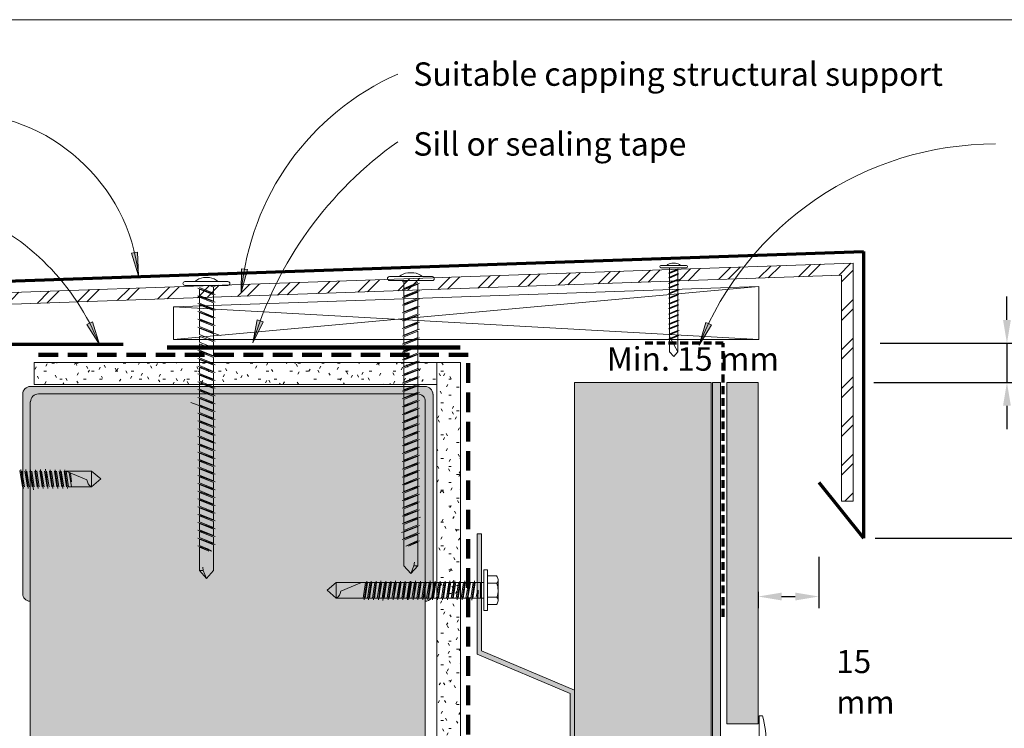
# Model space of a CAD drawing. Units: millimetres. Extents: x 126 to 11016, y 88 to 8250.
# Drawn here: x 9707 to 9959, y 3917 to 4098 of the extents above; entities that cross this region are included whole.
import ezdxf

# ---------------------------------------------------------------- set-up
doc = ezdxf.new("R2010")
doc.units = ezdxf.units.MM
doc.linetypes.add('Dash - 05mm', pattern=[7.5, 5, -2.5])
doc.linetypes.add('KF_Dash_Small', pattern=[3, 2, -1])
for name, color, linetype, lineweight in [('Annotation', 255, 'Continuous', 9), ('EQUITONE & Fixings', 253, 'Continuous', 9), ('Flashing & angle', 100, 'Continuous', 9), ('flexible air barrier (pliable membrane) & tape', 140, 'Continuous', 9), ('Gasket & sealant & foam tapes', 141, 'Continuous', 9), ('Line', 7, 'Continuous', 9), ('Rigid Air Barrier', 210, 'Continuous', 9), ('Structure', 7, 'Continuous', 9)]:
    doc.layers.add(name, color=color, linetype=linetype, lineweight=lineweight)
doc.layers.add('Subframing', color=254, linetype='Continuous', lineweight=9, transparency=0.08)
doc.styles.add('Arial', font='arial.ttf', dxfattribs={"width": 0.85, "height": 5.901198})
doc.styles.add('Conduit ITC Light', font='txt', dxfattribs={"width": 0.85, "height": 6})
doc.styles.add('Conduit ITC Light_1', font='txt', dxfattribs={"height": 6})
doc.dimstyles.new('1_Annotation', dxfattribs={"dimscale": 304.8, "dimtxt": 6, "dimasz": 0.019685, "dimexe": 0.009843, "dimexo": 0.009843, "dimgap": 0.003281, "dimtad": 3, "dimtih": 1, "dimtoh": 1, "dimdec": 0, "dimzin": 0, "dimdsep": 46, "dimtxsty": 'Arial', "dimsah": 1, "dimcen": 0.09, "dimaunit": 1, "dimadec": 4, "dimazin": 0, "dimtfac": 1, "dimtdec": 4, "dimtix": 1, "dimtmove": 2, "dimatfit": 3, "dimfxl": 1, "dimtvp": 1, "dimtolj": 1, "dimtzin": 0, "dimarcsym": 2})
doc.dimstyles.new('1_Annotation_1', dxfattribs={"dimscale": 304.8, "dimtxt": 6.041376, "dimasz": 0.019685, "dimexe": 0.009843, "dimexo": 0.009843, "dimgap": 0.003281, "dimtad": 3, "dimtih": 1, "dimtoh": 1, "dimdec": 0, "dimzin": 0, "dimdsep": 46, "dimtxsty": 'Conduit ITC Light', "dimsah": 1, "dimcen": 0.09, "dimazin": 0, "dimtfac": 1, "dimtdec": 4, "dimtix": 1, "dimtmove": 0, "dimatfit": 3, "dimfxl": 1, "dimtvp": 1, "dimtolj": 1, "dimtzin": 0, "dimarcsym": 2})
pattern_1 = [(0, (6051.8428, 1553.8444), (8.128, 2.032), [0.671, -5.425, 0.671, -5.425, -32.512]), (0, (6051.8428, 1553.8444), (8.128, 2.032), [-12.192, 0.671, -11.521, 0.671, -5.425, -14.224]), (0, (6051.8428, 1553.8444), (8.128, 2.032), [-30.48, 0.671, -3.393, 0.671, -9.489]), (120, (6054.8908, 1554.8604), (-5.8237636, 6.0230545), [0.671, -5.425, 0.671, -5.425, -32.512]), (120, (6054.8908, 1554.8604), (-5.8237636, 6.0230545), [-12.192, 0.671, -11.521, 0.671, -5.425, -14.224]), (120, (6054.8908, 1554.8604), (-5.8237636, 6.0230545), [-30.48, 0.671, -3.393, 0.671, -9.489]), (240, (6055.9068, 1558.9244), (-2.3042364, -8.0550545), [0.671, -5.425, 0.671, -5.425, -32.512]), (240, (6055.9068, 1558.9244), (-2.3042364, -8.0550545), [-12.192, 0.671, -11.521, 0.671, -5.425, -14.224]), (240, (6055.9068, 1558.9244), (-2.3042364, -8.0550545), [-30.48, 0.671, -3.393, 0.671, -9.489])]

# ---------------------------------------------------------------- blocks, each defined once
blk = doc.blocks.new('*D823')
at = {"layer": 'Annotation', "color": 0, "lineweight": -2, "transparency": 16777216}
for p, q in [((9911.85, 3960.96), (9911.85, 3947.83)), ((9896.36, 3952.07), (9896.36, 3947.83)), ((9902.36, 3950.83), (9905.85, 3950.83))]:
    blk.add_line(p, q, dxfattribs=at)
at = {"layer": 'Annotation', "color": 0, "transparency": 16777216}
for points in [[(9902.36, 3951.83), (9902.36, 3949.83), (9896.36, 3950.83)], [(9905.85, 3951.83), (9905.85, 3949.83), (9911.85, 3950.83)]]:
    blk.add_solid(points, dxfattribs=at)
at = {"layer": 'Defpoints', "color": 0, "transparency": 16777216}
for p in [(9911.85, 3963.96), (9896.36, 3955.07), (9911.85, 3950.83)]:
    blk.add_point(p, dxfattribs=at)
at = {"layer": 'Annotation', "color": 0, "transparency": 16777216, "insert": (9916.35, 3937.14), "char_height": 5.901, "width": 25.0558, "attachment_point": 1, "line_spacing_factor": 1.059891, "style": 'Arial'}
blk.add_mtext('\\A1;15 mm', dxfattribs=at)
blk = doc.blocks.new('*D824')
at = {"layer": 'Annotation', "color": 0, "lineweight": -2, "transparency": 16777216}
for p, q in [((9960.03, 4021.65), (9960.03, 4027.65)), ((9927.6, 4015.65), (9963.03, 4015.65)), ((9960.03, 4015.65), (9960.03, 4005.65)), ((9925.93, 4005.65), (9963.03, 4005.65)), ((9960.03, 3999.65), (9960.03, 3993.65))]:
    blk.add_line(p, q, dxfattribs=at)
at = {"layer": 'Annotation', "color": 0, "transparency": 16777216}
for points in [[(9959.03, 4021.65), (9961.03, 4021.65), (9960.03, 4015.65)], [(9959.03, 3999.65), (9961.03, 3999.65), (9960.03, 4005.65)]]:
    blk.add_solid(points, dxfattribs=at)
at = {"layer": 'Defpoints', "color": 0, "transparency": 16777216}
for p in [(9924.6, 4015.65), (9922.93, 4005.65), (9960.03, 4005.65)]:
    blk.add_point(p, dxfattribs=at)
at = {"layer": 'Annotation', "color": 0, "transparency": 16777216, "insert": (9857.61, 4014.65), "char_height": 6, "width": 168.5226, "attachment_point": 1, "line_spacing_factor": 1.059891, "style": 'Conduit ITC Light'}
blk.add_mtext('\\A1;Min. 15 mm', dxfattribs=at)
blk = doc.blocks.new('*D825')
at = {"layer": 'Annotation', "color": 0, "lineweight": -2, "transparency": 16777216}
for p, q in [((9925.93, 4005.65), (10025.12, 4005.65)), ((10022.12, 3999.65), (10022.12, 3971.75)), ((9926.3, 3965.75), (10025.12, 3965.75))]:
    blk.add_line(p, q, dxfattribs=at)
at = {"layer": 'Annotation', "color": 0, "transparency": 16777216}
for points in [[(10021.12, 3999.65), (10023.12, 3999.65), (10022.12, 4005.65)], [(10021.12, 3971.75), (10023.12, 3971.75), (10022.12, 3965.75)]]:
    blk.add_solid(points, dxfattribs=at)
at = {"layer": 'Defpoints', "color": 0, "transparency": 16777216}
for p in [(9922.93, 4005.65), (9923.3, 3965.75), (10022.12, 3965.75)]:
    blk.add_point(p, dxfattribs=at)
at = {"layer": 'Annotation', "color": 0, "transparency": 16777216, "insert": (9980.34, 4007.48), "char_height": 6, "width": 41.2085, "attachment_point": 1, "line_spacing_factor": 1.059891, "style": 'Conduit ITC Light'}
blk.add_mtext('\\A1;Min. 50 mm or larger to regulatory requirements', dxfattribs=at)

msp = doc.modelspace()

# ---------------------------------------------------------------- hatches: boundary and pattern name
at = {"layer": 'Annotation'}
for points in [[(9737.74, 4032.93), (9737.5, 4038.98), (9735.94, 4038.71)], [(9764.04, 4028.68), (9765.63, 4034.52), (9764.07, 4034.74)], [(9727.74, 4015.32), (9725.96, 4021.11), (9724.53, 4020.45)], [(9766.98, 4015.76), (9769.65, 4021.19), (9768.15, 4021.7)], [(9881.23, 4015.19), (9884.37, 4020.36), (9882.92, 4021)]]:
    msp.add_hatch(color=250, dxfattribs=at).paths.add_polyline_path(points, flags=0)
at = {"layer": 'EQUITONE & Fixings'}
h = msp.add_hatch(color=253, dxfattribs=at)
h.paths.add_polyline_path([(9888.36, 3840.55), (9896.36, 3840.55), (9896.36, 3907.25), (9888.36, 3907.25)], flags=0)
h.paths.add_polyline_path([(9888.36, 3918.25), (9896.36, 3918.25), (9896.36, 4005.65), (9888.36, 4005.65), (9888.36, 3975.21)], flags=0)
at = {"layer": 'Gasket & sealant & foam tapes'}
msp.add_hatch(color=37, dxfattribs=at).paths.add_polyline_path([(9886.69, 3840.55), (9886.69, 4005.65), (9884.69, 4005.65), (9884.69, 3840.55)], flags=0)
at = {"layer": 'Rigid Air Barrier'}
h = msp.add_hatch(dxfattribs=at)
h.set_pattern_fill('FP_2', color=47, style=0, pattern_type=2)
h.set_pattern_definition(pattern_1)
h.paths.add_polyline_path([(9811.16, 4005.1), (9814.14, 4005.1), (9814.14, 4010.71), (9711.04, 4010.71), (9711.04, 4005.1), (9811.1, 4005.1)], flags=0)
h = msp.add_hatch(dxfattribs=at)
h.set_pattern_fill('FP_2', color=47, style=0, pattern_type=2)
h.set_pattern_definition(pattern_1)
h.paths.add_polyline_path([(9820.14, 3840.55), (9820.14, 4010.71), (9814.14, 4010.71), (9814.14, 3840.55)], flags=0)
at = {"layer": 'Structure'}
h = msp.add_hatch(dxfattribs=at)
h.set_pattern_fill('FP_1', color=253, style=0, pattern_type=2)
h.set_pattern_definition([(45, (6051.843, 1553.8444), (-4.949747, 4.949747), []), (45, (6051.843, 1561.3444), (-4.949747, 4.949747), [])])
h.paths.add_polyline_path([(9920.71, 3975.21), (9920.71, 4036.17), (9705.33, 4028.64), (9705.33, 4025.64), (9917.71, 4033.06), (9917.71, 3975.21)], flags=0)
msp.add_hatch(color=254, dxfattribs=at).paths.add_polyline_path([(9710, 3949.61), (9710.13, 4000.7), (9710.2, 4001.22), (9710.4, 4001.7), (9710.72, 4002.12), (9711.13, 4002.43), (9711.61, 4002.63), (9712.13, 4002.7), (9809.18, 4002.7), (9809.69, 4002.63), (9810.17, 4002.44), (9810.58, 4002.12), (9810.89, 4001.71), (9811.09, 4001.24), (9811.16, 4000.72), (9811.16, 3949.63), (9811.67, 3949.69), (9812.15, 3949.89), (9812.56, 3950.21), (9812.87, 3950.62), (9813.07, 3951.09), (9813.14, 3951.61), (9813.1, 4002.61), (9813.04, 4003.13), (9812.84, 4003.61), (9812.52, 4004.03), (9812.1, 4004.34), (9811.62, 4004.54), (9811.1, 4004.61), (9710, 4004.6), (9709.59, 4004.54), (9709.1, 4004.34), (9708.69, 4004.03), (9708.37, 4003.61), (9708.17, 4003.13), (9708.1, 4002.61), (9708.1, 3951.61), (9708.17, 3951.11), (9708.35, 3950.64), (9708.65, 3950.23), (9709.05, 3949.91), (9709.51, 3949.7)], flags=0)
h = msp.add_hatch(color=254, dxfattribs=at)
h.paths.add_polyline_path([(9811.16, 3840.55), (9811.16, 4000.72), (9811.09, 4001.24), (9810.89, 4001.71), (9810.58, 4002.12), (9810.17, 4002.44), (9809.69, 4002.63), (9809.18, 4002.7), (9712.13, 4002.7), (9711.61, 4002.63), (9711.13, 4002.43), (9710.72, 4002.12), (9710.4, 4001.7), (9710.2, 4001.22), (9710.13, 4000.7), (9710, 3949.03), (9710, 3840.55), (9710.13, 3840.55)], flags=0)
h.paths.add_polyline_path([(9811.16, 4004.6), (9811.16, 4004.61), (9811.1, 4004.61)], flags=0)
at = {"layer": 'Subframing'}
for points in [[(9849.37, 3840.55), (9884.32, 3840.55), (9884.32, 4005.65), (9849.32, 4005.65), (9849.32, 3840.55)], [(9825.57, 3846.94), (9825.57, 3876.92), (9849.32, 3886.92), (9849.32, 3926.92), (9825.57, 3936.9), (9825.57, 3966.88), (9824.42, 3966.88), (9824.42, 3936.04), (9848.22, 3926.04), (9848.22, 3887.78), (9824.42, 3877.78), (9824.42, 3846.94)]]:
    msp.add_hatch(color=254, dxfattribs=at).paths.add_polyline_path(points, flags=0)

# ---------------------------------------------------------------- linework, layer by layer
at = {"layer": 'Annotation', "color": 250}
for p, q in [((9737.5, 4038.98), (9735.94, 4038.71)), ((9735.94, 4038.71), (9737.74, 4032.93)), ((9737.74, 4032.93), (9737.5, 4038.98)), ((9764.07, 4034.74), (9764.04, 4028.68)), ((9764.04, 4028.68), (9765.63, 4034.52)), ((9765.63, 4034.52), (9764.07, 4034.74)), ((9725.96, 4021.11), (9724.53, 4020.45)), ((9724.53, 4020.45), (9727.74, 4015.32)), ((9727.74, 4015.32), (9725.96, 4021.11)), ((9768.15, 4021.7), (9766.98, 4015.76)), ((9766.98, 4015.76), (9769.65, 4021.19)), ((9769.65, 4021.19), (9768.15, 4021.7)), ((9882.92, 4021), (9881.23, 4015.19)), ((9881.23, 4015.19), (9884.37, 4020.36)), ((9884.37, 4020.36), (9882.92, 4021))]:
    msp.add_line(p, q, dxfattribs=at)
for centre, radius, start, end in [((9831.65, 4022.54), 67.88, 113.9615, 174.8049), ((9691.26, 4027.96), 46.75, 6.1064, 90), ((9860.66, 3987.34), 97.89, 125.3091, 163.1212), ((9957.12, 3985.02), 81.67, 90, 158.3176), ((9671.04, 3992.72), 61.04, 21.7338, 67.7433)]:
    msp.add_arc(centre, radius, start, end, dxfattribs=at)
at = {"layer": 'EQUITONE & Fixings'}
for p, q in [((9896.36, 4005.65), (9888.36, 4005.65)), ((9888.36, 4005.65), (9888.36, 3918.25)), ((9896.36, 3918.25), (9896.36, 4005.65)), ((9896.62, 3920.25), (9896.62, 3905.25)), ((9896.62, 3920.25), (9897.43, 3920.25)), ((9888.36, 3918.25), (9896.36, 3918.25))]:
    msp.add_line(p, q, dxfattribs=at)
msp.add_arc((9871.1, 3912.75), 27.38, 344.1031, 15.8969, dxfattribs=at)
at = {"layer": 'Flashing & angle', "lineweight": 70}
for p, q in [((9701.23, 4031.44), (9923.3, 4039.19)), ((9923.3, 4039.19), (9923.3, 3965.75)), ((9911.85, 3979.99), (9923.3, 3965.75))]:
    msp.add_line(p, q, dxfattribs=at)
at = {"layer": 'Flashing & angle', "linetype": 'KF_Dash_Small', "lineweight": 70}
for p, q in [((9887.43, 4015.65), (9867.43, 4015.65)), ((9887.43, 3945.65), (9887.43, 4015.65))]:
    msp.add_line(p, q, dxfattribs=at)
at = {"layer": 'flexible air barrier (pliable membrane) & tape', "lineweight": 70}
msp.add_line((9705.33, 4015.43), (9733.82, 4015.43), dxfattribs=at)
at = {"layer": 'flexible air barrier (pliable membrane) & tape', "linetype": 'Dash - 05mm', "lineweight": 140}
for p, q in [((9822.14, 4012.71), (9711.04, 4012.71)), ((9822.14, 3840.55), (9822.14, 4012.71))]:
    msp.add_line(p, q, dxfattribs=at)
at = {"layer": 'flexible air barrier (pliable membrane) & tape', "lineweight": 100}
msp.add_line((9820.07, 4014.59), (9745.07, 4014.59), dxfattribs=at)
at = {"layer": 'Gasket & sealant & foam tapes'}
for p, q in [((9886.69, 4005.65), (9884.69, 4005.65)), ((9884.69, 4005.65), (9884.69, 3840.55)), ((9886.69, 3840.55), (9886.69, 4005.65))]:
    msp.add_line(p, q, dxfattribs=at)
at = {"layer": 'Line', "lineweight": 9}
msp.add_line((10106.41, 4098.49), (9506.41, 4098.49), dxfattribs=at)
msp.add_lwpolyline([(10106.41, 3074.49), (9506.41, 3074.49), (9506.41, 4098.49), (10106.41, 4098.49)], close=True, dxfattribs=at)
at = {"layer": 'Rigid Air Barrier'}
for p, q in [((9814.14, 4010.71), (9711.04, 4010.71)), ((9711.04, 4010.71), (9711.04, 4005.1)), ((9814.14, 4005.1), (9814.14, 4010.71)), ((9820.14, 4010.71), (9814.14, 4010.71)), ((9814.14, 4010.71), (9814.14, 3840.55)), ((9820.14, 3840.55), (9820.14, 4010.71)), ((9711.04, 4005.1), (9814.14, 4005.1))]:
    msp.add_line(p, q, dxfattribs=at)
at = {"layer": 'Structure'}
for p, q in [((9920.71, 4036.17), (9705.33, 4028.64)), ((9871.47, 4035.58), (9877.98, 4035.58)), ((9871.47, 4034.99), (9877.98, 4034.99)), ((9873.66, 4033.8), (9873.66, 4034.99)), ((9874.28, 4036.17), (9875.17, 4036.17)), ((9920.71, 3975.21), (9920.71, 4036.17)), ((9705.33, 4025.64), (9917.71, 4033.06)), ((9755.88, 4032.47), (9754.38, 4032.47)), ((9801.96, 4032.72), (9812.96, 4032.72)), ((9806.71, 4033.72), (9808.21, 4033.72)), ((9873.42, 4033.62), (9876.11, 4034.62)), ((9876.03, 4033.4), (9873.42, 4032.44)), ((9873.42, 4032.44), (9876.03, 4033.4)), ((9876.03, 4033.4), (9873.42, 4032.44)), ((9873.42, 4032.44), (9876.03, 4033.4)), ((9873.66, 4033.8), (9875.92, 4034.71)), ((9873.66, 4033.55), (9875.79, 4034.41)), ((9873.66, 4032.62), (9873.66, 4033.55)), ((9875.79, 4033.48), (9873.66, 4032.62)), ((9873.66, 4032.62), (9875.79, 4033.48)), ((9875.79, 4033.48), (9873.66, 4032.62)), ((9873.66, 4032.62), (9875.79, 4033.48)), ((9875.79, 4033.23), (9873.66, 4032.36)), ((9873.66, 4032.36), (9875.79, 4033.23)), ((9875.79, 4033.23), (9873.66, 4032.36)), ((9873.66, 4032.36), (9875.79, 4033.23)), ((9875.79, 4034.41), (9875.79, 4033.48)), ((9875.79, 4033.23), (9875.79, 4018.38)), ((9917.71, 4033.06), (9917.71, 3975.21)), ((9896.51, 4030.19), (9746.71, 4024.95)), ((9746.71, 4016.59), (9896.51, 4030.19)), ((9760.63, 4031.47), (9749.63, 4031.47)), ((9760.63, 4030.47), (9749.63, 4030.47)), ((9753.33, 4029.93), (9756.93, 4028.47)), ((9756.93, 4030.05), (9755.88, 4030.47)), ((9757.33, 4030.17), (9756.52, 4030.47)), ((9756.93, 4030.05), (9756.93, 4028.47)), ((9801.96, 4031.72), (9812.96, 4031.72)), ((9805.26, 4031.42), (9806.07, 4031.72)), ((9805.26, 4029.42), (9809.66, 4031.05)), ((9805.66, 4031.3), (9806.72, 4031.72)), ((9805.66, 4031.3), (9805.66, 4029.72)), ((9809.26, 4031.18), (9805.66, 4029.72)), ((9805.66, 4029.3), (9809.26, 4030.75)), ((9809.26, 4030.75), (9809.26, 4029.18)), ((9873.42, 4031), (9876.11, 4031.99)), ((9876.03, 4030.78), (9873.42, 4029.82)), ((9873.42, 4029.82), (9876.03, 4030.78)), ((9876.03, 4030.78), (9873.42, 4029.82)), ((9873.42, 4029.82), (9876.03, 4030.78)), ((9873.66, 4032.36), (9873.66, 4013.48)), ((9873.66, 4031.18), (9873.66, 4032.36)), ((9873.66, 4031.18), (9875.79, 4032.04)), ((9873.66, 4030.93), (9875.79, 4031.79)), ((9873.66, 4030), (9873.66, 4030.93)), ((9875.79, 4030.86), (9873.66, 4030)), ((9873.66, 4030), (9875.79, 4030.86)), ((9875.79, 4030.86), (9873.66, 4030)), ((9873.66, 4030), (9875.79, 4030.86)), ((9875.79, 4030.61), (9873.66, 4029.74)), ((9873.66, 4029.74), (9875.79, 4030.61)), ((9875.79, 4030.61), (9873.66, 4029.74)), ((9873.66, 4029.74), (9875.79, 4030.61)), ((9875.79, 4031.79), (9875.79, 4030.86)), ((9896.51, 4016.59), (9896.51, 4030.19)), ((9757.33, 4028.17), (9752.93, 4029.8)), ((9757.33, 4026.17), (9752.93, 4027.8)), ((9756.93, 4028.05), (9753.33, 4029.5)), ((9753.33, 4029.5), (9753.33, 4027.93)), ((9756.93, 4026.47), (9753.33, 4027.93)), ((9756.93, 4026.05), (9753.33, 4027.5)), ((9753.33, 4027.5), (9753.33, 4025.93)), ((9756.93, 4028.05), (9756.93, 4026.47)), ((9805.26, 4027.42), (9809.66, 4029.05)), ((9805.66, 4029.3), (9805.66, 4027.72)), ((9805.66, 4027.72), (9809.26, 4029.18)), ((9805.66, 4027.3), (9809.26, 4028.75)), ((9809.26, 4028.75), (9809.26, 4027.18)), ((9873.42, 4028.38), (9876.11, 4029.37)), ((9876.03, 4028.16), (9873.42, 4027.2)), ((9873.42, 4027.2), (9876.03, 4028.16)), ((9876.03, 4028.16), (9873.42, 4027.2)), ((9873.42, 4027.2), (9876.03, 4028.16)), ((9873.66, 4028.56), (9873.66, 4029.74)), ((9873.66, 4028.56), (9875.79, 4029.42)), ((9873.66, 4028.31), (9875.79, 4029.17)), ((9873.66, 4027.38), (9873.66, 4028.31)), ((9875.79, 4028.24), (9873.66, 4027.38)), ((9873.66, 4027.38), (9875.79, 4028.24)), ((9875.79, 4028.24), (9873.66, 4027.38)), ((9873.66, 4027.38), (9875.79, 4028.24)), ((9875.79, 4027.98), (9873.66, 4027.12)), ((9873.66, 4027.12), (9875.79, 4027.98)), ((9875.79, 4027.98), (9873.66, 4027.12)), ((9873.66, 4027.12), (9875.79, 4027.98)), ((9875.79, 4029.17), (9875.79, 4028.24)), ((9746.71, 4024.95), (9746.71, 4016.59)), ((9746.71, 4024.95), (9896.51, 4016.59)), ((9757.33, 4024.17), (9752.93, 4025.8)), ((9756.93, 4024.47), (9753.33, 4025.93)), ((9756.93, 4024.05), (9753.33, 4025.5)), ((9753.33, 4025.5), (9753.33, 4023.93)), ((9756.93, 4026.05), (9756.93, 4024.47)), ((9805.26, 4025.42), (9809.66, 4027.05)), ((9805.26, 4023.42), (9809.66, 4025.05)), ((9805.66, 4027.3), (9805.66, 4025.72)), ((9805.66, 4025.72), (9809.26, 4027.18)), ((9805.66, 4025.3), (9809.26, 4026.75)), ((9805.66, 4025.3), (9805.66, 4023.72)), ((9805.66, 4023.72), (9809.26, 4025.18)), ((9809.26, 4026.75), (9809.26, 4025.18)), ((9873.42, 4025.76), (9876.11, 4026.75)), ((9876.03, 4025.54), (9873.42, 4024.58)), ((9873.42, 4024.58), (9876.03, 4025.54)), ((9876.03, 4025.54), (9873.42, 4024.58)), ((9873.42, 4024.58), (9876.03, 4025.54)), ((9873.66, 4025.94), (9873.66, 4027.12)), ((9873.66, 4025.94), (9875.79, 4026.8)), ((9873.66, 4025.69), (9875.79, 4026.55)), ((9873.66, 4024.75), (9873.66, 4025.69)), ((9875.79, 4025.62), (9873.66, 4024.75)), ((9873.66, 4024.75), (9875.79, 4025.62)), ((9875.79, 4025.62), (9873.66, 4024.75)), ((9873.66, 4024.75), (9875.79, 4025.62)), ((9875.79, 4025.36), (9873.66, 4024.5)), ((9873.66, 4024.5), (9875.79, 4025.36)), ((9875.79, 4025.36), (9873.66, 4024.5)), ((9873.66, 4024.5), (9875.79, 4025.36)), ((9875.79, 4026.55), (9875.79, 4025.62)), ((9757.33, 4022.17), (9752.93, 4023.8)), ((9756.93, 4022.47), (9753.33, 4023.93)), ((9756.93, 4022.05), (9753.33, 4023.5)), ((9753.33, 4023.5), (9753.33, 4021.93)), ((9756.93, 4024.05), (9756.93, 4022.47)), ((9805.26, 4021.42), (9809.66, 4023.05)), ((9805.66, 4023.3), (9809.26, 4024.75)), ((9805.66, 4023.3), (9805.66, 4021.72)), ((9805.66, 4021.72), (9809.26, 4023.18)), ((9805.66, 4021.3), (9809.26, 4022.75)), ((9809.26, 4024.75), (9809.26, 4023.18)), ((9809.26, 4022.75), (9809.26, 4021.18)), ((9873.42, 4023.14), (9876.11, 4024.13)), ((9876.03, 4022.92), (9873.42, 4021.96)), ((9873.42, 4021.96), (9876.03, 4022.92)), ((9876.03, 4022.92), (9873.42, 4021.96)), ((9873.42, 4021.96), (9876.03, 4022.92)), ((9873.66, 4023.32), (9873.66, 4024.5)), ((9873.66, 4023.32), (9875.79, 4024.18)), ((9873.66, 4023.07), (9875.79, 4023.93)), ((9873.66, 4022.13), (9873.66, 4023.07)), ((9875.79, 4023), (9873.66, 4022.13)), ((9873.66, 4022.13), (9875.79, 4023)), ((9875.79, 4023), (9873.66, 4022.13)), ((9873.66, 4022.13), (9875.79, 4023)), ((9875.79, 4022.74), (9873.66, 4021.88)), ((9873.66, 4021.88), (9875.79, 4022.74)), ((9875.79, 4022.74), (9873.66, 4021.88)), ((9873.66, 4021.88), (9875.79, 4022.74)), ((9875.79, 4023.93), (9875.79, 4023)), ((9757.33, 4020.17), (9752.93, 4021.8)), ((9758.67, 4017.68), (9752.93, 4019.8)), ((9756.93, 4020.47), (9753.33, 4021.93)), ((9756.93, 4020.05), (9753.33, 4021.5)), ((9753.33, 4021.5), (9753.33, 4019.93)), ((9756.93, 4018.47), (9753.33, 4019.93)), ((9756.93, 4022.05), (9756.93, 4020.47)), ((9756.93, 4020.05), (9756.93, 4018.47)), ((9805.26, 4019.42), (9809.66, 4021.05)), ((9805.66, 4021.3), (9805.66, 4019.72)), ((9805.66, 4019.72), (9809.26, 4021.18)), ((9805.66, 4019.3), (9809.26, 4020.75)), ((9809.26, 4020.75), (9809.26, 4019.18)), ((9873.42, 4020.52), (9876.11, 4021.51)), ((9876.03, 4020.3), (9873.42, 4019.34)), ((9873.42, 4019.34), (9876.03, 4020.3)), ((9876.03, 4020.3), (9873.42, 4019.34)), ((9873.42, 4019.34), (9876.03, 4020.3)), ((9873.66, 4020.7), (9873.66, 4021.88)), ((9873.66, 4020.7), (9875.79, 4021.56)), ((9873.66, 4020.44), (9875.79, 4021.31)), ((9873.66, 4019.51), (9873.66, 4020.44)), ((9875.79, 4020.37), (9873.66, 4019.51)), ((9873.66, 4019.51), (9875.79, 4020.37)), ((9875.79, 4020.37), (9873.66, 4019.51)), ((9873.66, 4019.51), (9875.79, 4020.37)), ((9875.79, 4020.12), (9873.66, 4019.26)), ((9873.66, 4019.26), (9875.79, 4020.12)), ((9875.79, 4020.12), (9873.66, 4019.26)), ((9873.66, 4019.26), (9875.79, 4020.12)), ((9875.79, 4021.31), (9875.79, 4020.37)), ((9753.33, 4019.5), (9753.33, 4017.93)), ((9756.93, 4018.05), (9753.33, 4019.5)), ((9756.93, 4016.47), (9753.33, 4017.93)), ((9756.93, 4016.05), (9753.33, 4017.5)), ((9753.33, 4017.5), (9753.33, 4015.93)), ((9756.93, 4018.05), (9756.93, 4016.47)), ((9809.67, 4019.24), (9805.29, 4017.47)), ((9805.66, 4019.3), (9805.66, 4017.72)), ((9805.66, 4017.72), (9809.26, 4019.18)), ((9805.66, 4017.3), (9809.26, 4018.75)), ((9805.66, 4017.3), (9805.66, 4015.72)), ((9809.26, 4018.75), (9809.26, 4017.18)), ((9873.42, 4017.9), (9876.11, 4018.89)), ((9876.03, 4017.68), (9873.42, 4016.72)), ((9873.42, 4016.72), (9876.03, 4017.68)), ((9876.03, 4017.68), (9873.42, 4016.72)), ((9873.42, 4016.72), (9876.03, 4017.68)), ((9873.66, 4018.08), (9873.66, 4019.26)), ((9873.66, 4018.08), (9875.79, 4018.94)), ((9873.66, 4017.82), (9875.79, 4018.69)), ((9873.66, 4016.89), (9873.66, 4017.82)), ((9875.79, 4017.75), (9873.66, 4016.89)), ((9873.66, 4016.89), (9875.79, 4017.75)), ((9875.79, 4017.75), (9873.66, 4016.89)), ((9873.66, 4016.89), (9875.79, 4017.75)), ((9875.79, 4017.5), (9873.66, 4016.64)), ((9873.66, 4016.64), (9875.79, 4017.5)), ((9875.79, 4017.5), (9873.66, 4016.64)), ((9873.66, 4016.64), (9875.79, 4017.5)), ((9875.79, 4013.48), (9873.66, 4017.39)), ((9875.79, 4018.69), (9875.79, 4017.75)), ((9875.79, 4013.48), (9875.79, 4018.12)), ((9746.71, 4016.59), (9896.51, 4016.59)), ((9756.93, 4014.47), (9753.33, 4015.93)), ((9756.93, 4014.05), (9753.33, 4015.5)), ((9753.33, 4015.5), (9753.33, 4013.93)), ((9757.33, 4016.17), (9756.2, 4016.59)), ((9756.93, 4016.05), (9756.93, 4014.47)), ((9805.26, 4015.42), (9809.66, 4017.05)), ((9805.26, 4013.42), (9809.66, 4015.05)), ((9805.66, 4015.72), (9809.26, 4017.18)), ((9805.66, 4015.3), (9809.26, 4016.75)), ((9805.66, 4015.3), (9805.66, 4013.57)), ((9805.66, 4013.72), (9809.26, 4015.18)), ((9805.66, 4013.3), (9809.26, 4014.75)), ((9809.26, 4016.75), (9809.26, 4015.18)), ((9809.26, 4014.75), (9809.26, 4013.18)), ((9757.33, 4012.17), (9752.93, 4013.8)), ((9756.93, 4012.47), (9753.33, 4013.93)), ((9756.93, 4012.05), (9753.33, 4013.5)), ((9753.33, 4013.5), (9753.33, 4011.93)), ((9757.33, 4014.17), (9756.22, 4014.59)), ((9756.93, 4014.05), (9756.93, 4012.32)), ((9805.26, 4011.42), (9809.66, 4013.05)), ((9805.66, 4013.3), (9805.66, 4011.72)), ((9809.26, 4013.18), (9805.66, 4011.72)), ((9805.66, 4011.3), (9809.26, 4012.75)), ((9809.26, 4012.75), (9809.26, 4011.18)), ((9873.66, 4013.48), (9874.73, 4012.29)), ((9874.73, 4012.29), (9875.79, 4013.48)), ((9757.33, 4010.17), (9752.93, 4011.8)), ((9757.33, 4008.17), (9752.93, 4009.8)), ((9753.33, 4011.93), (9756.93, 4010.47)), ((9756.93, 4010.05), (9753.33, 4011.5)), ((9753.33, 4011.5), (9753.33, 4009.93)), ((9753.33, 4009.93), (9756.93, 4008.47)), ((9756.93, 4012.05), (9756.93, 4010.47)), ((9756.93, 4010.05), (9756.93, 4008.47)), ((9805.26, 4009.42), (9809.66, 4011.05)), ((9805.66, 4011.3), (9805.66, 4009.72)), ((9809.26, 4011.18), (9805.66, 4009.72)), ((9805.66, 4009.3), (9809.26, 4010.75)), ((9809.26, 4010.75), (9809.26, 4009.18)), ((9757.33, 4006.17), (9752.93, 4007.8)), ((9756.93, 4008.05), (9753.33, 4009.5)), ((9753.33, 4009.5), (9753.33, 4007.93)), ((9756.93, 4006.47), (9753.33, 4007.93)), ((9756.93, 4006.05), (9753.33, 4007.5)), ((9753.33, 4007.5), (9753.33, 4005.93)), ((9756.93, 4008.05), (9756.93, 4006.47)), ((9805.26, 4007.42), (9809.66, 4009.05)), ((9805.66, 4009.3), (9805.66, 4007.72)), ((9805.66, 4007.72), (9809.26, 4009.18)), ((9805.66, 4007.3), (9809.26, 4008.75)), ((9805.66, 4007.3), (9805.66, 4005.72)), ((9809.26, 4008.75), (9809.26, 4007.18)), ((9757.33, 4004.17), (9752.93, 4005.8)), ((9756.93, 4004.47), (9753.33, 4005.93)), ((9756.93, 4004.05), (9753.33, 4005.5)), ((9753.33, 4005.5), (9753.33, 4003.93)), ((9756.93, 4006.05), (9756.93, 4004.47)), ((9805.26, 4005.42), (9809.66, 4007.05)), ((9805.26, 4003.42), (9809.66, 4005.05)), ((9805.66, 4005.72), (9809.26, 4007.18)), ((9805.66, 4005.3), (9809.26, 4006.75)), ((9805.66, 4005.3), (9805.66, 4003.72)), ((9805.66, 4003.72), (9809.26, 4005.18)), ((9805.66, 4003.3), (9809.26, 4004.75)), ((9809.26, 4006.75), (9809.26, 4005.18)), ((9809.26, 4004.75), (9809.26, 4003.18)), ((9708.1, 4002.61), (9708.1, 3951.61)), ((9710.1, 4004.61), (9710, 4004.61)), ((9811.1, 4004.61), (9710.1, 4004.61)), ((9712.13, 4002.7), (9809.18, 4002.7)), ((9757.33, 4002.17), (9752.93, 4003.8)), ((9756.93, 4002.47), (9753.33, 4003.93)), ((9756.93, 4002.05), (9753.33, 4003.5)), ((9753.33, 4003.5), (9753.33, 4001.93)), ((9756.93, 4004.05), (9756.93, 4002.47)), ((9805.26, 4001.42), (9809.66, 4003.05)), ((9805.66, 4003.3), (9805.66, 4001.72)), ((9805.66, 4001.72), (9809.26, 4003.18)), ((9805.66, 4001.3), (9809.26, 4002.75)), ((9809.26, 4002.75), (9809.26, 4001.18)), ((9811.16, 4004.61), (9811.1, 4004.61)), ((9813.14, 3951.61), (9813.14, 4002.61)), ((9710, 3949.61), (9710, 4000.71)), ((9757.33, 3998.17), (9751.16, 4000.46)), ((9757.33, 4000.17), (9752.93, 4001.8)), ((9756.93, 4000.47), (9753.33, 4001.93)), ((9756.93, 4000.05), (9753.33, 4001.5)), ((9753.33, 4001.5), (9753.33, 3999.93)), ((9753.33, 3999.93), (9756.93, 3998.47)), ((9756.93, 4002.05), (9756.93, 4000.47)), ((9756.93, 4000.05), (9756.93, 3998.47)), ((9805.26, 3999.42), (9809.66, 4001.05)), ((9805.66, 4001.3), (9805.66, 3999.72)), ((9809.26, 4001.18), (9805.66, 3999.72)), ((9805.66, 3999.3), (9809.26, 4000.75)), ((9809.26, 4000.75), (9809.26, 3999.18)), ((9811.16, 4000.72), (9811.16, 3949.63)), ((9757.33, 3996.17), (9752.93, 3997.8)), ((9756.93, 3998.05), (9753.33, 3999.5)), ((9753.33, 3999.5), (9753.33, 3997.93)), ((9753.33, 3997.93), (9756.93, 3996.47)), ((9756.93, 3996.05), (9753.33, 3997.5)), ((9753.33, 3997.5), (9753.33, 3995.93)), ((9756.93, 3998.05), (9756.93, 3996.47)), ((9805.26, 3997.42), (9809.66, 3999.05)), ((9805.66, 3999.3), (9805.66, 3997.72)), ((9809.26, 3999.18), (9805.66, 3997.72)), ((9805.66, 3997.3), (9809.26, 3998.75)), ((9805.66, 3997.3), (9805.66, 3995.72)), ((9805.66, 3995.72), (9809.26, 3997.18)), ((9809.26, 3998.75), (9809.26, 3997.18)), ((9757.33, 3994.17), (9752.93, 3995.8)), ((9756.93, 3994.47), (9753.33, 3995.93)), ((9756.93, 3994.05), (9753.33, 3995.5)), ((9753.33, 3995.5), (9753.33, 3993.93)), ((9756.93, 3996.05), (9756.93, 3994.47)), ((9805.26, 3995.42), (9809.66, 3997.05)), ((9805.26, 3993.42), (9809.66, 3995.05)), ((9805.66, 3995.3), (9809.26, 3996.75)), ((9805.66, 3995.3), (9805.66, 3993.72)), ((9805.66, 3993.72), (9809.26, 3995.18)), ((9805.66, 3993.3), (9809.26, 3994.75)), ((9809.26, 3996.75), (9809.26, 3995.18)), ((9809.26, 3994.75), (9809.26, 3993.18)), ((9757.33, 3992.17), (9752.93, 3993.8)), ((9756.93, 3992.47), (9753.33, 3993.93)), ((9753.33, 3993.5), (9753.33, 3991.93)), ((9756.93, 3992.05), (9753.33, 3993.5)), ((9756.93, 3994.05), (9756.93, 3992.47)), ((9805.26, 3991.42), (9809.66, 3993.05)), ((9805.66, 3993.3), (9805.66, 3991.72)), ((9805.66, 3991.72), (9809.26, 3993.18)), ((9805.66, 3991.3), (9809.26, 3992.75)), ((9809.26, 3992.75), (9809.26, 3991.18)), ((9757.46, 3990.13), (9752.93, 3991.8)), ((9757.33, 3988.17), (9752.93, 3989.8)), ((9756.93, 3990.47), (9753.33, 3991.93)), ((9756.93, 3990.05), (9753.33, 3991.5)), ((9753.33, 3991.5), (9753.33, 3989.93)), ((9756.93, 3988.47), (9753.33, 3989.93)), ((9756.93, 3992.05), (9756.93, 3990.47)), ((9756.93, 3990.05), (9756.93, 3988.47)), ((9805.26, 3989.42), (9809.66, 3991.05)), ((9805.66, 3991.3), (9805.66, 3989.72)), ((9805.66, 3989.72), (9809.26, 3991.18)), ((9805.66, 3989.3), (9809.26, 3990.75)), ((9809.26, 3990.75), (9809.26, 3989.18)), ((9757.33, 3986.17), (9752.93, 3987.8)), ((9756.93, 3988.05), (9753.33, 3989.5)), ((9753.33, 3989.5), (9753.33, 3987.93)), ((9753.33, 3987.93), (9756.93, 3986.47)), ((9756.93, 3986.05), (9753.33, 3987.5)), ((9753.33, 3987.5), (9753.33, 3985.93)), ((9756.93, 3988.05), (9756.93, 3986.47)), ((9805.26, 3987.42), (9809.66, 3989.05)), ((9805.26, 3985.42), (9809.66, 3987.05)), ((9805.66, 3989.3), (9805.66, 3987.72)), ((9809.26, 3989.18), (9805.66, 3987.72)), ((9805.66, 3987.3), (9809.26, 3988.75)), ((9805.66, 3987.3), (9805.66, 3985.72)), ((9809.26, 3987.18), (9805.66, 3985.72)), ((9809.26, 3988.75), (9809.26, 3987.18)), ((9757.33, 3984.17), (9752.93, 3985.8)), ((9753.33, 3985.93), (9756.93, 3984.47)), ((9756.93, 3984.05), (9753.33, 3985.5)), ((9753.33, 3985.5), (9753.33, 3983.93)), ((9756.93, 3986.05), (9756.93, 3984.47)), ((9805.26, 3983.42), (9809.66, 3985.05)), ((9805.66, 3985.3), (9809.26, 3986.75)), ((9805.66, 3985.3), (9805.66, 3983.72)), ((9805.66, 3983.72), (9809.26, 3985.18)), ((9805.66, 3983.3), (9809.26, 3984.75)), ((9809.26, 3986.75), (9809.26, 3985.18)), ((9809.26, 3984.75), (9809.26, 3983.18)), ((9707.36, 3983.08), (9708.07, 3978.91)), ((9708.33, 3978.49), (9707.65, 3983.35)), ((9707.9, 3982.92), (9708.58, 3978.91)), ((9708.67, 3982.92), (9709.35, 3978.91)), ((9709.52, 3978.49), (9708.92, 3983.35)), ((9709.78, 3978.91), (9709.18, 3982.92)), ((9709.95, 3982.92), (9710.54, 3978.91)), ((9710.84, 3978.18), (9710.13, 3983.27)), ((9710.46, 3982.95), (9711.06, 3978.91)), ((9711.82, 3978.91), (9711.23, 3982.92)), ((9711.4, 3983.3), (9712.08, 3978.49)), ((9711.73, 3982.97), (9712.33, 3978.91)), ((9712.5, 3982.97), (9713.1, 3978.91)), ((9713.36, 3978.49), (9712.68, 3983.32)), ((9712.93, 3982.92), (9713.61, 3978.91)), ((9713.7, 3982.92), (9714.38, 3978.91)), ((9714.55, 3978.49), (9713.95, 3983.4)), ((9714.21, 3982.92), (9714.89, 3978.91)), ((9714.98, 3982.92), (9715.57, 3978.91)), ((9715.83, 3978.49), (9715.15, 3983.26)), ((9715.49, 3982.92), (9716.09, 3978.91)), ((9716.85, 3978.91), (9716.26, 3982.92)), ((9716.43, 3983.26), (9717.11, 3978.49)), ((9717.36, 3978.91), (9716.77, 3982.92)), ((9717.45, 3982.92), (9718.13, 3978.91)), ((9717.7, 3983.26), (9718.39, 3978.49)), ((9718.64, 3978.91), (9717.96, 3982.92)), ((9718.75, 3982.92), (9719.32, 3978.91)), ((9718.9, 3983.26), (9719.58, 3978.49)), ((9719.24, 3982.92), (9724.54, 3980.7)), ((9719.84, 3978.91), (9719.24, 3982.92)), ((9719.24, 3982.92), (9725.72, 3982.92)), ((9720, 3982.6), (9720.6, 3978.91)), ((9720.35, 3982.45), (9720.6, 3980.19)), ((9725.72, 3982.92), (9728.06, 3980.96)), ((9725.72, 3978.91), (9725.72, 3982.92)), ((9757.33, 3982.17), (9752.93, 3983.8)), ((9756.93, 3982.47), (9753.33, 3983.93)), ((9756.93, 3982.05), (9753.33, 3983.5)), ((9753.33, 3983.5), (9753.33, 3981.93)), ((9756.93, 3984.05), (9756.93, 3982.47)), ((9756.93, 3982.05), (9756.93, 3980.47)), ((9805.26, 3981.42), (9809.66, 3983.05)), ((9805.66, 3983.3), (9805.66, 3981.72)), ((9805.66, 3981.72), (9809.26, 3983.18)), ((9805.66, 3981.3), (9809.26, 3982.75)), ((9809.26, 3982.75), (9809.26, 3981.18)), ((9728.06, 3980.96), (9725.72, 3978.91)), ((9757.33, 3980.17), (9752.93, 3981.8)), ((9757.33, 3978.17), (9752.93, 3979.8)), ((9756.93, 3980.47), (9753.33, 3981.93)), ((9753.33, 3981.5), (9753.33, 3979.93)), ((9756.93, 3980.05), (9753.33, 3981.5)), ((9756.93, 3978.47), (9753.33, 3979.93)), ((9756.93, 3978.05), (9753.33, 3979.5)), ((9753.33, 3979.5), (9753.33, 3977.93)), ((9756.93, 3980.05), (9756.93, 3978.47)), ((9805.26, 3979.42), (9809.66, 3981.05)), ((9805.66, 3981.3), (9805.66, 3979.72)), ((9805.66, 3979.72), (9809.26, 3981.18)), ((9805.66, 3979.3), (9809.26, 3980.75)), ((9809.26, 3980.75), (9809.26, 3979.18)), ((9725.72, 3978.91), (9719.84, 3978.91)), ((9757.33, 3976.17), (9752.93, 3977.8)), ((9756.93, 3976.47), (9753.33, 3977.93)), ((9756.93, 3976.05), (9753.33, 3977.5)), ((9753.33, 3977.5), (9753.33, 3975.93)), ((9756.93, 3978.05), (9756.93, 3976.47)), ((9805.26, 3977.42), (9809.66, 3979.05)), ((9805.26, 3975.42), (9809.66, 3977.05)), ((9805.66, 3979.3), (9805.66, 3977.72)), ((9805.66, 3977.72), (9809.26, 3979.18)), ((9805.66, 3977.3), (9809.26, 3978.75)), ((9805.66, 3977.3), (9805.66, 3975.72)), ((9809.26, 3977.18), (9805.66, 3975.72)), ((9809.26, 3978.75), (9809.26, 3977.18)), ((9757.33, 3974.17), (9752.93, 3975.8)), ((9753.33, 3975.93), (9756.93, 3974.47)), ((9756.93, 3974.05), (9753.33, 3975.5)), ((9753.33, 3975.5), (9753.33, 3973.93)), ((9756.93, 3976.05), (9756.93, 3974.47)), ((9805.26, 3973.42), (9809.66, 3975.05)), ((9805.66, 3975.3), (9809.26, 3976.75)), ((9805.66, 3975.3), (9805.66, 3973.72)), ((9809.26, 3975.18), (9805.66, 3973.72)), ((9805.66, 3973.3), (9809.26, 3974.75)), ((9809.26, 3976.75), (9809.26, 3975.18)), ((9809.26, 3974.75), (9809.26, 3973.18)), ((9917.71, 3975.21), (9920.71, 3975.21)), ((9757.33, 3972.17), (9752.93, 3973.8)), ((9753.33, 3973.93), (9756.93, 3972.47)), ((9753.33, 3973.5), (9753.33, 3971.93)), ((9756.93, 3972.05), (9753.33, 3973.5)), ((9756.93, 3970.47), (9753.33, 3971.93)), ((9756.93, 3974.05), (9756.93, 3972.47)), ((9756.93, 3972.05), (9756.93, 3970.47)), ((9805.26, 3971.42), (9809.66, 3973.05)), ((9805.66, 3973.3), (9805.66, 3971.72)), ((9805.66, 3971.72), (9809.26, 3973.18)), ((9805.66, 3971.3), (9809.26, 3972.75)), ((9809.26, 3972.75), (9809.26, 3971.18)), ((9757.33, 3970.17), (9752.93, 3971.8)), ((9757.33, 3968.17), (9752.93, 3969.8)), ((9753.33, 3971.5), (9753.33, 3969.93)), ((9756.93, 3970.05), (9753.33, 3971.5)), ((9756.93, 3968.47), (9753.33, 3969.93)), ((9756.93, 3968.05), (9753.33, 3969.5)), ((9753.33, 3969.5), (9753.33, 3967.93)), ((9756.93, 3970.05), (9756.93, 3968.47)), ((9809.94, 3971.18), (9805.26, 3969.41)), ((9805.66, 3971.3), (9805.66, 3969.72)), ((9805.66, 3969.72), (9809.26, 3971.18)), ((9805.66, 3969.3), (9809.26, 3970.75)), ((9809.26, 3970.75), (9809.26, 3969.18)), ((9757.33, 3966.17), (9752.93, 3967.8)), ((9756.93, 3966.47), (9753.33, 3967.93)), ((9756.93, 3966.05), (9753.33, 3967.5)), ((9753.33, 3967.5), (9753.33, 3965.93)), ((9756.93, 3968.05), (9756.93, 3966.47)), ((9805.02, 3967.18), (9809.66, 3969.05)), ((9805.26, 3965.42), (9809.66, 3967.05)), ((9805.66, 3969.3), (9805.66, 3967.72)), ((9805.66, 3967.72), (9809.26, 3969.18)), ((9805.66, 3967.3), (9809.26, 3968.75)), ((9805.66, 3967.3), (9805.66, 3965.72)), ((9805.66, 3965.72), (9809.26, 3967.18)), ((9809.26, 3968.75), (9809.26, 3967.18)), ((9757.33, 3964.17), (9752.93, 3965.8)), ((9756.93, 3964.47), (9753.33, 3965.93)), ((9753.33, 3965.5), (9753.33, 3963.93)), ((9756.93, 3964.05), (9753.33, 3965.5)), ((9753.33, 3965.5), (9753.33, 3963.93)), ((9756.93, 3966.05), (9756.93, 3964.47)), ((9805.66, 3965.3), (9809.26, 3966.75)), ((9805.66, 3958.72), (9805.66, 3965.3)), ((9805.66, 3965.3), (9805.66, 3963.72)), ((9806.15, 3963.72), (9809.66, 3965.05)), ((9809.26, 3964.75), (9806.84, 3963.72)), ((9807.16, 3964.27), (9809.26, 3965.18)), ((9809.26, 3966.75), (9809.26, 3965.18)), ((9809.26, 3966.75), (9809.26, 3965.18)), ((9809.26, 3964.75), (9809.26, 3958.72)), ((9809.26, 3964.75), (9809.26, 3963.18)), ((9756.44, 3962.47), (9752.93, 3963.8)), ((9755.43, 3963.02), (9753.33, 3963.93)), ((9753.33, 3963.5), (9753.33, 3957.47)), ((9753.33, 3963.5), (9755.75, 3962.47)), ((9753.33, 3963.5), (9753.33, 3961.93)), ((9756.44, 3962.47), (9755.43, 3963.02)), ((9756.93, 3957.47), (9756.93, 3964.05)), ((9756.93, 3964.05), (9756.93, 3962.47)), ((9756.93, 3962.05), (9756.93, 3960.47)), ((9805.66, 3963.3), (9805.66, 3961.72)), ((9806.15, 3963.72), (9807.16, 3964.27)), ((9808.36, 3959.63), (9808.26, 3958.72)), ((9754.33, 3957.47), (9753.33, 3957.47)), ((9753.33, 3957.47), (9755.13, 3955.47)), ((9754.24, 3958.38), (9754.33, 3957.47)), ((9755.13, 3955.47), (9754.33, 3957.47)), ((9755.13, 3955.47), (9756.93, 3957.47)), ((9807.46, 3956.72), (9805.66, 3958.72)), ((9807.46, 3956.72), (9808.26, 3958.72)), ((9809.26, 3958.72), (9807.46, 3956.72)), ((9808.26, 3958.72), (9809.26, 3958.72)), ((9826.13, 3957.64), (9827.07, 3957.64)), ((9826.13, 3952.44), (9826.13, 3957.64)), ((9827.07, 3957.64), (9827.07, 3952.44)), ((9788.34, 3954.4), (9786, 3952.44)), ((9794.82, 3954.4), (9788.34, 3954.4)), ((9788.34, 3950.39), (9788.34, 3954.4)), ((9794.82, 3954.4), (9789.52, 3952.18)), ((9794.82, 3954.4), (9823.91, 3954.4)), ((9795.86, 3954.4), (9795.26, 3950.39)), ((9796.2, 3954.74), (9795.51, 3949.96)), ((9796.34, 3954.4), (9795.77, 3950.39)), ((9796.99, 3954.4), (9796.39, 3950.39)), ((9797.33, 3954.74), (9796.65, 3949.96)), ((9797.47, 3954.4), (9796.9, 3950.39)), ((9798.21, 3954.4), (9797.61, 3950.39)), ((9798.55, 3954.74), (9797.86, 3949.96)), ((9798.69, 3954.4), (9798.12, 3950.39)), ((9798.8, 3950.39), (9799.48, 3954.4)), ((9799.14, 3949.97), (9799.74, 3954.82)), ((9800, 3954.4), (9799.31, 3950.39)), ((9800.08, 3950.39), (9800.68, 3954.4)), ((9801.02, 3954.74), (9800.31, 3949.81)), ((9800.59, 3950.39), (9801.19, 3954.4)), ((9801.96, 3954.4), (9801.36, 3950.39)), ((9801.62, 3949.97), (9802.3, 3954.74)), ((9802.47, 3954.4), (9801.87, 3950.39)), ((9803.23, 3954.4), (9802.55, 3950.39)), ((9802.89, 3949.97), (9803.5, 3954.88)), ((9803.75, 3954.4), (9803.06, 3950.39)), ((9804.51, 3954.4), (9803.83, 3950.39)), ((9804.09, 3949.97), (9804.77, 3954.8)), ((9804.94, 3954.4), (9804.34, 3950.39)), ((9805.71, 3954.4), (9805.11, 3950.39)), ((9806.04, 3954.77), (9805.37, 3949.97)), ((9805.62, 3950.39), (9806.22, 3954.4)), ((9806.99, 3954.4), (9806.39, 3950.39)), ((9807.12, 3954.4), (9806.52, 3950.39)), ((9806.64, 3949.97), (9807.32, 3954.75)), ((9807.46, 3954.74), (9806.78, 3949.96)), ((9807.5, 3954.4), (9806.9, 3950.39)), ((9807.61, 3954.4), (9807.03, 3950.39)), ((9807.72, 3950.39), (9808.4, 3954.4)), ((9808.06, 3949.97), (9808.65, 3954.82)), ((9808.91, 3954.4), (9808.23, 3950.39)), ((9809, 3950.39), (9809.59, 3954.4)), ((9809.93, 3954.74), (9809.25, 3949.97)), ((9809.51, 3950.39), (9810.1, 3954.4)), ((9810.87, 3954.4), (9810.27, 3950.39)), ((9810.53, 3949.97), (9811.21, 3954.74)), ((9811.38, 3954.4), (9810.79, 3950.39)), ((9812.15, 3954.4), (9811.47, 3950.39)), ((9811.81, 3949.97), (9812.41, 3954.88)), ((9812.66, 3954.4), (9811.98, 3950.39)), ((9813.43, 3954.4), (9812.75, 3950.39)), ((9813, 3949.97), (9813.68, 3954.8)), ((9813.85, 3954.4), (9813.26, 3950.39)), ((9814.62, 3954.4), (9814.02, 3950.39)), ((9814.96, 3954.77), (9814.28, 3949.97)), ((9814.54, 3950.39), (9815.13, 3954.4)), ((9815.9, 3954.4), (9815.3, 3950.39)), ((9815.56, 3949.97), (9816.23, 3954.75)), ((9816.41, 3954.4), (9815.81, 3950.39)), ((9816.58, 3950.39), (9817.18, 3954.4)), ((9816.84, 3949.97), (9817.44, 3954.84)), ((9817.69, 3954.4), (9817.01, 3950.39)), ((9818.46, 3954.4), (9817.78, 3950.39)), ((9818.09, 3950.39), (9818.71, 3954.82)), ((9818.97, 3954.4), (9818.29, 3950.39)), ((9819.65, 3954.4), (9819.05, 3950.39)), ((9819.31, 3949.97), (9819.98, 3954.75)), ((9820.16, 3954.4), (9819.57, 3950.39)), ((9820.93, 3954.4), (9820.33, 3950.39)), ((9820.59, 3949.97), (9821.27, 3954.82)), ((9821.44, 3954.4), (9820.84, 3950.39)), ((9822.21, 3954.4), (9821.53, 3950.39)), ((9821.87, 3949.97), (9822.5, 3955.08)), ((9822.72, 3954.4), (9822.04, 3950.39)), ((9822.8, 3950.39), (9823.4, 3954.4)), ((9823.74, 3954.82), (9823.06, 3949.93)), ((9823.91, 3954.4), (9823.32, 3950.39)), ((9826.13, 3954.4), (9823.91, 3954.4)), ((9825.28, 3950.39), (9825.28, 3954.4)), ((9829.36, 3956.1), (9827.07, 3956.1)), ((9827.07, 3956.1), (9829.36, 3956.1)), ((9827.41, 3956.1), (9829.36, 3956.1)), ((9829.79, 3955.17), (9829.79, 3952.56)), ((9786, 3952.44), (9788.34, 3950.39)), ((9824.6, 3952.44), (9824.2, 3950.86)), ((9824.68, 3952.44), (9824.4, 3950.39)), ((9824.6, 3950.39), (9824.68, 3952.44)), ((9826.13, 3952.44), (9826.13, 3947.24)), ((9827.07, 3954.23), (9829.45, 3954.23)), ((9827.07, 3947.24), (9827.07, 3952.44)), ((9829.45, 3954.23), (9827.41, 3954.23)), ((9827.41, 3954.23), (9829.45, 3954.23)), ((9829.79, 3949.71), (9829.79, 3952.56)), ((9710, 3949.61), (9710, 3840.55)), ((9788.34, 3950.39), (9794.22, 3950.39)), ((9788.34, 3950.39), (9824.6, 3950.39)), ((9811.16, 3840.55), (9811.16, 3949.63)), ((9826.13, 3950.39), (9824.6, 3950.39)), ((9827.07, 3950.65), (9829.45, 3950.65)), ((9829.45, 3950.65), (9827.61, 3950.65)), ((9827.61, 3950.65), (9829.45, 3950.65)), ((9826.13, 3947.24), (9827.07, 3947.24)), ((9829.36, 3948.77), (9827.07, 3948.77)), ((9827.07, 3948.77), (9829.36, 3948.77)), ((9827.3, 3948.77), (9829.36, 3948.77))]:
    msp.add_line(p, q, dxfattribs=at)
for centre, radius, start, end in [((9871.47, 4035.28), 0.296, 90, 270), ((9874.73, 4033.38), 2.83, 99.0311, 128.8939), ((9874.73, 4033.38), 2.83, 51.1061, 80.9689), ((9877.98, 4035.28), 0.296, 270, 90), ((9755.13, 4027.76), 4.78, 99.0311, 128.8939), ((9755.13, 4027.76), 4.78, 51.1061, 80.9689), ((9801.96, 4032.22), 0.5, 90, 270), ((9807.46, 4029.01), 4.78, 99.0311, 128.8939), ((9807.46, 4029.01), 4.78, 51.1061, 80.9689), ((9812.96, 4032.22), 0.5, 270, 90), ((9749.63, 4030.97), 0.5, 90, 270), ((9760.63, 4030.97), 0.5, 270, 90), ((9710.1, 4002.61), 2, 90, 180), ((9712.13, 4000.7), 2, 90, 180), ((9809.18, 4000.72), 1.98, 0, 90), ((9811.1, 4002.61), 2, 0, 90), ((9726.78, 3980.92), 2.26, 185.5254, 240.8322), ((9828.47, 3955.12), 1.32, 317.3564, 47.898), ((9828.47, 3955.12), 1.32, 317.3564, 47.898), ((9787.27, 3952.39), 2.26, 299.1678, 354.4746), ((9824.89, 3952.39), 4.9, 0.9684, 21.9554), ((9824.89, 3952.48), 4.9, 338.0446, 0.9684), ((9710.1, 3951.61), 2, 180, 267.134), ((9811.16, 3951.61), 1.98, 270, 0), ((9828.47, 3949.75), 1.32, 312.102, 42.6436), ((9828.47, 3949.75), 1.32, 312.102, 42.6436)]:
    msp.add_arc(centre, radius, start, end, dxfattribs=at)
at = {"layer": 'Subframing'}
for p, q in [((9884.32, 4005.65), (9849.32, 4005.65)), ((9849.32, 4005.65), (9849.32, 3840.55)), ((9884.32, 3840.55), (9884.32, 4005.65)), ((9825.57, 3966.88), (9824.42, 3966.88)), ((9824.42, 3966.88), (9824.42, 3936.04)), ((9825.57, 3936.9), (9825.57, 3966.88)), ((9849.37, 3926.9), (9825.57, 3936.9)), ((9824.42, 3936.04), (9848.22, 3926.04)), ((9849.37, 3886.92), (9849.37, 3926.9)), ((9848.22, 3926.04), (9848.22, 3887.78))]:
    msp.add_line(p, q, dxfattribs=at)

# ---------------------------------------------------------------- texts
at = {"layer": 'Annotation', "color": 7, "char_height": 6, "attachment_point": 1, "style": 'Conduit ITC Light_1'}
for s, insert, width in [('Suitable capping structural support', (9808.08, 4087.57), 151.8396), ('Sill or sealing tape ', (9808.08, 4069.69), 80.3291)]:
    msp.add_mtext(s, dxfattribs=dict(at, insert=insert, width=width))

# ---------------------------------------------------------------- dimensions: what is measured, and where the dimension line sits
at = {"layer": 'Annotation'}
for base, p1, p2, text, override, picture, middle in [((9960.03, 4005.65), (9924.6, 4015.65), (9922.93, 4005.65), 'Min. 15 mm', {"dimtih": 1, "dimtoh": 1, "dimpost": '<> mm', "dimfxl": 10.138253}, '*D824', (9960.03, 4010.65)), ((10022.12, 3965.75), (9922.93, 4005.65), (9923.3, 3965.75), 'Min. 50 mm or larger to regulatory requirements', {"dimtih": 1, "dimtoh": 1, "dimpost": '<> mm', "dimfxl": 39.902111}, '*D825', (10022.12, 3987.58))]:
    dim = msp.add_linear_dim(base=base, p1=p1, p2=p2, angle=90, text=text, dimstyle='1_Annotation_1', override=override, dxfattribs=at)
    dim.commit()
    dim.dimension.update_dxf_attribs({"geometry": picture, "text_midpoint": middle, "dimtype": 160})
dim = msp.add_linear_dim(base=(9911.85, 3950.83), p1=(9896.36, 3955.07), p2=(9911.85, 3963.96), dimstyle='1_Annotation', override={"dimpost": '<> mm', "dimfxl": 17.853486}, dxfattribs=at)
dim.commit()
dim.dimension.update_dxf_attribs({"geometry": '*D823', "text_midpoint": (9928.88, 3933.2), "dimtype": 160})

doc.saveas('drawing.dxf')
